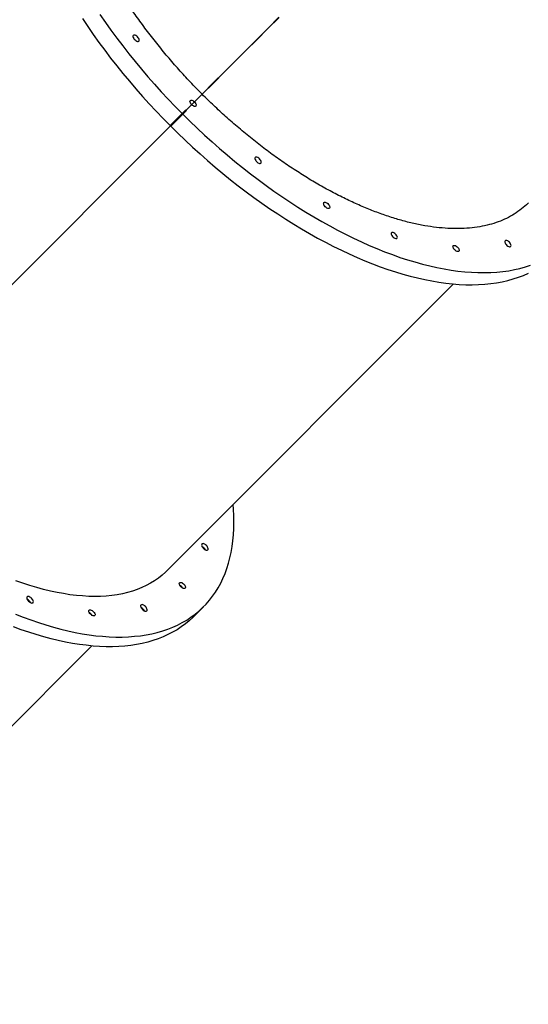
# Model space of a CAD drawing. Units: inches. Extents: x 674 to 2626, y -1969 to -351.
# Drawn here: x 1387 to 1452, y -1584 to -1459 of the extents above; entities that cross this region are included whole.
import ezdxf

# ---------------------------------------------------------------- set-up
doc = ezdxf.new("R2010")
doc.units = ezdxf.units.IN
doc.header["$MEASUREMENT"] = 0
doc.layers.add('VP-DIM', color=7, linetype='Continuous')
doc.layers.add('VP-HIC', color=6, linetype='Continuous')
doc.layers.add('VP-EQ', color=7, linetype='Continuous', true_color=0x8a3492)
doc.styles.get("Standard").update_dxf_attribs({"font": 'arial.ttf'})
doc.dimstyles.get("Standard").update_dxf_attribs({"dimtxt": 14, "dimasz": 20, "dimexe": 20, "dimexo": 50, "dimgap": 20, "dimtad": 0, "dimdec": 0, "dimzin": 0, "dimdsep": 46, "dimtxsty": 'Standard', "dimcen": -0.09, "dimadec": 0, "dimazin": 0, "dimtfac": 1, "dimtdec": 4, "dimtofl": 0, "dimtmove": 0, "dimatfit": 3, "dimfxl": 70, "dimfxlon": 1, "dimtolj": 1, "dimtzin": 0, "dimarcsym": 0})

# ---------------------------------------------------------------- blocks, each defined once
blk = doc.blocks.new('*D85')
at = {"layer": 'Defpoints', "color": 0}
for p in [(2443.3, -370.87), (2443.3, -1127.83), (910.01, -1803.08)]:
    blk.add_point(p, dxfattribs=at)
at = {"layer": 'VP-DIM', "color": 0, "lineweight": -2}
for p, q in [((910.01, -440.87), (910.01, -350.87)), ((2443.3, -440.87), (2443.3, -350.87)), ((930.01, -370.87), (1649.34, -370.87)), ((2423.3, -370.87), (1729.79, -370.87))]:
    blk.add_line(p, q, dxfattribs=at)
at = {"layer": 'VP-DIM', "color": 0}
for points in [[(930.01, -367.54), (930.01, -374.2), (910.01, -370.87)], [(2423.3, -374.2), (2423.3, -367.54), (2443.3, -370.87)]]:
    blk.add_solid(points, dxfattribs=at)
at = {"layer": 'VP-DIM', "color": 0, "insert": (1689.56, -370.87), "char_height": 14, "attachment_point": 5}
blk.add_mtext('\\A1;1533', dxfattribs=at)
blk = doc.blocks.new('*D87')
at = {"layer": 'Defpoints', "color": 0}
for p in [(1639.2, -504.36), (1075.09, -1968.97), (2606.45, -1968.97)]:
    blk.add_point(p, dxfattribs=at)
at = {"layer": 'VP-DIM', "color": 0, "lineweight": -2}
for p, q in [((2536.45, -504.36), (2626.45, -504.36)), ((2606.45, -524.36), (2606.45, -1188.25)), ((2606.45, -1948.97), (2606.45, -1268.79)), ((2536.45, -1968.97), (2626.45, -1968.97))]:
    blk.add_line(p, q, dxfattribs=at)
at = {"layer": 'VP-DIM', "color": 0}
for points in [[(2609.78, -524.36), (2603.11, -524.36), (2606.45, -504.36)], [(2603.11, -1948.97), (2609.78, -1948.97), (2606.45, -1968.97)]]:
    blk.add_solid(points, dxfattribs=at)
at = {"layer": 'VP-DIM', "color": 0, "insert": (2606.45, -1228.52), "char_height": 14, "attachment_point": 5, "rotation": 90}
blk.add_mtext('\\A1;1465', dxfattribs=at)
blk = doc.blocks.new('3029-1_')
at = {"color": 7, "linetype": 'Continuous', "lineweight": 25}
for p, q in [((3199.98, -1487.91), (3202.47, -1485.43)), ((3200, -1487.93), (3202.49, -1485.44)), ((3202.49, -1485.44), (3202.47, -1485.43)), ((3198.09, -1489.81), (3199.98, -1487.91)), ((3198.1, -1489.83), (3200, -1487.93)), ((3198.35, -1489.49), (3199.88, -1487.96)), ((3199.95, -1488.03), (3198.42, -1489.57)), ((3199.89, -1488.01), (3199.86, -1487.98)), ((3200.35, -1487.49), (3199.88, -1487.96)), ((3199.93, -1488.06), (3199.9, -1488.03)), ((3199.95, -1488.03), (3200.42, -1487.57)), ((3200, -1487.93), (3199.98, -1487.91)), ((3200.38, -1487.52), (3200.35, -1487.49)), ((3200.42, -1487.57), (3200.39, -1487.54)), ((3199.43, -1488.41), (3199.46, -1488.44)), ((3199.47, -1488.46), (3199.5, -1488.48)), ((3199.73, -1488.11), (3199.76, -1488.14)), ((3199.78, -1488.15), (3199.81, -1488.18)), ((3156.16, -1531.73), (3198.09, -1489.81)), ((3156.18, -1531.75), (3198.1, -1489.83)), ((3198.1, -1489.83), (3198.09, -1489.81)), ((3197.99, -1545.78), (3234.25, -1509.53)), ((3201.36, -1551.61), (3202.59, -1550.38)), ((3152.06, -1591.71), (3188.43, -1555.34))]:
    blk.add_line(p, q, dxfattribs=at)
at = {"color": 7, "linetype": 'Continuous', "lineweight": 25, "flags": 128}
for points in [[(3189.44, -1475.42), (3190.14, -1476.42), (3190.85, -1477.42), (3191.59, -1478.42), (3192.34, -1479.41), (3193.11, -1480.39), (3193.9, -1481.37), (3194.71, -1482.34), (3195.53, -1483.3), (3196.37, -1484.25), (3197.23, -1485.2), (3198.1, -1486.13), (3198.98, -1487.05), (3199.88, -1487.96)], [(3187.24, -1475.94), (3187.91, -1476.95), (3188.61, -1477.95), (3189.32, -1478.95), (3190.06, -1479.95), (3190.81, -1480.94), (3191.58, -1481.92), (3192.37, -1482.9), (3193.18, -1483.87), (3194, -1484.83), (3194.84, -1485.79), (3195.7, -1486.73), (3196.57, -1487.66), (3197.45, -1488.58), (3198.35, -1489.49)], [(3202.47, -1485.43), (3203.81, -1484.08), (3205.17, -1482.73), (3206.54, -1481.36), (3207.92, -1479.98), (3209.31, -1478.59), (3210.71, -1477.19), (3212.12, -1475.78)], [(3202.49, -1485.44), (3203.83, -1484.1), (3205.18, -1482.74), (3206.55, -1481.38), (3207.93, -1480), (3209.32, -1478.61), (3210.72, -1477.2), (3212.14, -1475.79)], [(3194.21, -1478.25), (3194.11, -1478.17), (3194, -1478.1), (3193.9, -1478.05), (3193.8, -1478.04), (3193.73, -1478.05), (3193.67, -1478.09), (3193.64, -1478.16), (3193.64, -1478.24), (3193.68, -1478.34), (3193.73, -1478.45), (3193.81, -1478.56), (3193.91, -1478.65), (3194.01, -1478.73), (3194.12, -1478.79), (3194.22, -1478.82), (3194.31, -1478.82), (3194.38, -1478.8), (3194.42, -1478.74), (3194.43, -1478.66), (3194.41, -1478.57), (3194.37, -1478.46), (3194.3, -1478.36), (3194.21, -1478.25)], [(3201.07, -1486.83), (3200.98, -1486.73), (3200.91, -1486.61), (3200.87, -1486.51), (3200.86, -1486.41), (3200.88, -1486.34), (3200.92, -1486.29), (3201, -1486.27), (3201.1, -1486.28), (3201.2, -1486.32), (3201.31, -1486.39), (3201.42, -1486.48)], [(3201.43, -1486.49), (3201.52, -1486.6), (3201.59, -1486.71), (3201.63, -1486.82), (3201.64, -1486.91), (3201.62, -1486.99), (3201.58, -1487.04), (3201.5, -1487.06), (3201.4, -1487.05), (3201.3, -1487), (3201.19, -1486.94), (3201.08, -1486.85)], [(3199.95, -1488.03), (3200.86, -1488.93), (3201.78, -1489.81), (3202.71, -1490.68), (3203.66, -1491.54), (3204.61, -1492.38), (3205.57, -1493.2), (3206.54, -1494.01), (3207.52, -1494.8), (3208.51, -1495.57), (3209.5, -1496.32), (3210.49, -1497.06), (3211.49, -1497.77), (3212.49, -1498.47), (3213.5, -1499.14), (3214.51, -1499.8), (3215.52, -1500.43), (3216.53, -1501.04), (3217.54, -1501.62), (3218.55, -1502.19), (3219.55, -1502.73), (3220.56, -1503.24), (3221.56, -1503.74), (3222.56, -1504.2), (3223.55, -1504.65), (3224.53, -1505.06), (3225.51, -1505.45), (3226.49, -1505.82), (3227.45, -1506.16), (3228.41, -1506.47), (3229.35, -1506.75), (3230.29, -1507.01), (3231.22, -1507.24), (3232.13, -1507.45), (3233.03, -1507.62), (3233.92, -1507.77), (3234.79, -1507.89), (3235.65, -1507.98), (3236.5, -1508.05), (3237.33, -1508.08), (3238.14, -1508.09), (3238.94, -1508.07), (3239.72, -1508.03), (3240.48, -1507.95), (3241.22, -1507.85), (3241.94, -1507.71), (3242.64, -1507.56), (3243.33, -1507.37), (3243.99, -1507.15)], [(3198.42, -1489.57), (3199.33, -1490.46), (3200.25, -1491.35), (3201.18, -1492.21), (3202.13, -1493.07), (3203.08, -1493.91), (3204.04, -1494.73), (3205.01, -1495.54), (3205.99, -1496.33), (3206.97, -1497.1), (3207.96, -1497.86), (3208.96, -1498.59), (3209.96, -1499.3), (3210.96, -1500), (3211.97, -1500.67), (3212.98, -1501.33), (3213.99, -1501.96), (3215, -1502.57), (3216.01, -1503.15), (3217.02, -1503.72), (3218.02, -1504.26), (3219.03, -1504.77), (3220.03, -1505.27), (3221.03, -1505.73), (3222.02, -1506.18), (3223, -1506.59), (3223.98, -1506.98), (3224.96, -1507.35), (3225.92, -1507.69), (3226.88, -1508), (3227.82, -1508.28), (3228.76, -1508.54), (3229.68, -1508.77), (3230.6, -1508.98), (3231.5, -1509.15), (3232.39, -1509.3), (3233.26, -1509.42), (3234.12, -1509.51), (3234.97, -1509.58), (3235.8, -1509.62), (3236.61, -1509.62), (3237.41, -1509.6), (3238.19, -1509.56), (3238.95, -1509.48), (3239.69, -1509.38), (3240.41, -1509.25), (3241.11, -1509.09), (3241.79, -1508.9), (3242.46, -1508.68), (3243.09, -1508.44), (3243.71, -1508.17)], [(3209.66, -1493.7), (3209.56, -1493.61), (3209.45, -1493.54), (3209.34, -1493.5), (3209.25, -1493.48), (3209.17, -1493.49), (3209.12, -1493.54), (3209.09, -1493.6), (3209.09, -1493.69), (3209.12, -1493.79), (3209.18, -1493.9), (3209.26, -1494), (3209.35, -1494.1), (3209.46, -1494.18), (3209.57, -1494.24), (3209.67, -1494.27), (3209.76, -1494.27), (3209.82, -1494.24), (3209.86, -1494.19), (3209.88, -1494.11), (3209.86, -1494.01), (3209.82, -1493.91), (3209.75, -1493.8), (3209.66, -1493.7)], [(3217.99, -1499.76), (3217.9, -1499.66), (3217.83, -1499.55), (3217.79, -1499.45), (3217.77, -1499.35), (3217.79, -1499.27), (3217.83, -1499.22), (3217.89, -1499.19), (3217.98, -1499.19), (3218.08, -1499.22), (3218.19, -1499.28), (3218.3, -1499.36), (3218.39, -1499.46), (3218.47, -1499.56), (3218.53, -1499.67), (3218.56, -1499.77), (3218.56, -1499.86), (3218.53, -1499.92), (3218.48, -1499.97), (3218.4, -1499.98), (3218.31, -1499.96), (3218.2, -1499.92), (3218.09, -1499.85), (3217.99, -1499.76)], [(3226.9, -1503.22), (3226.79, -1503.13), (3226.69, -1503.06), (3226.58, -1503.01), (3226.49, -1503), (3226.41, -1503.01), (3226.36, -1503.05), (3226.33, -1503.12), (3226.33, -1503.21), (3226.36, -1503.31), (3226.42, -1503.41), (3226.5, -1503.52), (3226.59, -1503.62), (3226.7, -1503.7), (3226.81, -1503.75), (3226.91, -1503.78), (3226.99, -1503.78), (3227.06, -1503.76), (3227.1, -1503.7), (3227.12, -1503.62), (3227.1, -1503.53), (3227.05, -1503.42), (3226.99, -1503.32), (3226.9, -1503.22)], [(3241.31, -1504.25), (3241.21, -1504.16), (3241.1, -1504.09), (3240.99, -1504.05), (3240.9, -1504.03), (3240.82, -1504.04), (3240.77, -1504.09), (3240.74, -1504.15), (3240.74, -1504.24), (3240.77, -1504.34), (3240.83, -1504.45), (3240.91, -1504.55), (3241, -1504.65), (3241.11, -1504.73), (3241.22, -1504.79), (3241.32, -1504.82), (3241.41, -1504.82), (3241.47, -1504.79), (3241.51, -1504.74), (3241.53, -1504.66), (3241.51, -1504.56), (3241.47, -1504.46), (3241.4, -1504.35), (3241.31, -1504.25)], [(3234.38, -1505.22), (3234.29, -1505.12), (3234.22, -1505.01), (3234.17, -1504.91), (3234.16, -1504.81), (3234.17, -1504.73), (3234.21, -1504.68), (3234.28, -1504.65), (3234.37, -1504.65), (3234.47, -1504.68), (3234.57, -1504.74), (3234.68, -1504.82), (3234.78, -1504.92), (3234.86, -1505.02), (3234.91, -1505.13), (3234.94, -1505.23), (3234.94, -1505.32), (3234.92, -1505.39), (3234.86, -1505.43), (3234.78, -1505.44), (3234.69, -1505.42), (3234.58, -1505.38), (3234.48, -1505.31), (3234.38, -1505.22)], [(3197.99, -1545.78), (3197.77, -1546), (3197.33, -1546.39), (3196.86, -1546.76), (3196.37, -1547.1), (3195.85, -1547.41), (3195.31, -1547.7), (3194.75, -1547.96), (3194.17, -1548.2), (3193.57, -1548.4), (3192.94, -1548.58), (3192.3, -1548.74), (3191.63, -1548.86), (3190.95, -1548.96), (3190.24, -1549.03), (3189.52, -1549.07), (3188.78, -1549.08), (3188.03, -1549.07), (3187.25, -1549.02), (3186.47, -1548.95), (3185.66, -1548.86), (3184.85, -1548.73), (3184.02, -1548.58), (3183.18, -1548.4), (3182.32, -1548.19), (3181.46, -1547.95), (3180.59, -1547.69), (3179.7, -1547.4), (3178.81, -1547.09)], [(3178.77, -1551.33), (3179.74, -1551.71), (3180.71, -1552.06), (3181.67, -1552.39), (3182.62, -1552.69), (3183.56, -1552.97), (3184.49, -1553.22), (3185.4, -1553.44), (3186.31, -1553.63), (3187.2, -1553.8), (3188.08, -1553.94), (3188.95, -1554.05), (3189.8, -1554.13), (3190.64, -1554.19), (3191.46, -1554.22), (3192.27, -1554.22), (3193.06, -1554.19), (3193.83, -1554.13), (3194.58, -1554.05), (3195.31, -1553.94), (3196.03, -1553.8), (3196.72, -1553.64), (3197.4, -1553.44), (3198.05, -1553.22), (3198.68, -1552.97), (3199.29, -1552.7), (3199.88, -1552.4), (3200.44, -1552.07), (3200.98, -1551.72), (3201.5, -1551.34), (3201.99, -1550.93), (3202.46, -1550.5), (3202.91, -1550.05), (3203.33, -1549.57), (3203.72, -1549.06), (3204.09, -1548.53), (3204.43, -1547.98), (3204.75, -1547.4), (3205.03, -1546.81), (3205.3, -1546.19), (3205.53, -1545.55), (3205.74, -1544.88), (3205.92, -1544.2), (3206.07, -1543.5), (3206.2, -1542.77), (3206.3, -1542.03), (3206.37, -1541.27), (3206.41, -1540.49), (3206.42, -1539.69), (3206.41, -1538.88), (3206.37, -1538.05), (3206.32, -1537.45)], [(3201.36, -1551.61), (3201.24, -1551.73), (3200.77, -1552.16), (3200.28, -1552.56), (3199.76, -1552.94), (3199.22, -1553.3), (3198.65, -1553.62), (3198.07, -1553.92), (3197.46, -1554.2), (3196.82, -1554.45), (3196.17, -1554.67), (3195.5, -1554.86), (3194.8, -1555.03), (3194.09, -1555.16), (3193.35, -1555.28), (3192.6, -1555.36), (3191.83, -1555.41), (3191.04, -1555.44), (3190.24, -1555.44), (3189.42, -1555.41), (3188.58, -1555.36), (3187.73, -1555.27), (3186.86, -1555.16), (3185.98, -1555.02), (3185.09, -1554.86), (3184.18, -1554.66), (3183.26, -1554.44), (3182.33, -1554.19), (3181.39, -1553.92), (3180.44, -1553.62), (3179.49, -1553.29), (3178.52, -1552.93)], [(3202.56, -1543), (3202.66, -1543.09), (3202.77, -1543.16), (3202.87, -1543.21), (3202.97, -1543.23), (3203.05, -1543.22), (3203.11, -1543.19), (3203.15, -1543.13), (3203.16, -1543.04), (3203.14, -1542.95), (3203.09, -1542.84), (3203.02, -1542.73), (3202.93, -1542.63), (3202.83, -1542.54), (3202.72, -1542.47), (3202.61, -1542.42), (3202.51, -1542.4), (3202.43, -1542.41), (3202.37, -1542.44), (3202.34, -1542.5), (3202.33, -1542.59), (3202.35, -1542.68), (3202.4, -1542.79), (3202.47, -1542.9), (3202.56, -1543)], [(3199.72, -1547.87), (3199.63, -1547.77), (3199.56, -1547.66), (3199.52, -1547.56), (3199.5, -1547.46), (3199.52, -1547.38), (3199.56, -1547.33), (3199.62, -1547.3), (3199.71, -1547.3), (3199.81, -1547.33), (3199.92, -1547.39), (3200.03, -1547.47), (3200.12, -1547.57), (3200.2, -1547.67), (3200.26, -1547.78), (3200.29, -1547.88), (3200.29, -1547.97), (3200.26, -1548.03), (3200.21, -1548.08), (3200.13, -1548.09), (3200.04, -1548.07), (3199.93, -1548.03), (3199.82, -1547.96), (3199.72, -1547.87)], [(3180.42, -1549.69), (3180.53, -1549.78), (3180.63, -1549.85), (3180.74, -1549.9), (3180.84, -1549.92), (3180.92, -1549.91), (3180.98, -1549.88), (3181.01, -1549.81), (3181.02, -1549.73), (3181, -1549.64), (3180.95, -1549.53), (3180.88, -1549.42), (3180.79, -1549.32), (3180.69, -1549.23), (3180.58, -1549.16), (3180.48, -1549.11), (3180.38, -1549.09), (3180.3, -1549.1), (3180.24, -1549.13), (3180.2, -1549.19), (3180.19, -1549.28), (3180.21, -1549.37), (3180.26, -1549.48), (3180.33, -1549.59), (3180.42, -1549.69)], [(3194.83, -1550.72), (3194.94, -1550.81), (3195.04, -1550.89), (3195.15, -1550.93), (3195.25, -1550.95), (3195.33, -1550.95), (3195.39, -1550.91), (3195.43, -1550.85), (3195.43, -1550.77), (3195.41, -1550.67), (3195.37, -1550.56), (3195.3, -1550.46), (3195.21, -1550.35), (3195.1, -1550.26), (3195, -1550.19), (3194.89, -1550.14), (3194.79, -1550.12), (3194.71, -1550.13), (3194.65, -1550.17), (3194.61, -1550.23), (3194.61, -1550.31), (3194.63, -1550.41), (3194.67, -1550.51), (3194.74, -1550.62), (3194.83, -1550.72)], [(3188.26, -1551.33), (3188.17, -1551.23), (3188.11, -1551.12), (3188.06, -1551.02), (3188.05, -1550.92), (3188.06, -1550.85), (3188.1, -1550.79), (3188.17, -1550.76), (3188.25, -1550.77), (3188.35, -1550.8), (3188.46, -1550.85), (3188.57, -1550.93), (3188.66, -1551.03), (3188.74, -1551.13), (3188.8, -1551.24), (3188.83, -1551.34), (3188.83, -1551.43), (3188.81, -1551.5), (3188.75, -1551.54), (3188.67, -1551.55), (3188.58, -1551.54), (3188.47, -1551.49), (3188.37, -1551.42), (3188.26, -1551.33)]]:
    blk.add_lwpolyline(points, dxfattribs=at)
at = {"color": 7, "linetype": 'Continuous', "lineweight": 25}
for centre, radius, start, end in [((3201.95, -1543.61), 0.948, 26.7569, 63.2431), ((3201.97, -1543.57), 0.91, 44.3035, 63.3101), ((3201.99, -1543.59), 0.91, 26.6827, 45.693), ((3199.11, -1548.48), 0.929, 29.3775, 60.6148), ((3179.82, -1550.3), 0.953, 27.6776, 62.5593), ((3179.84, -1550.26), 0.909, 44.2917, 63.3219), ((3179.85, -1550.28), 0.909, 26.6853, 45.7158), ((3187.66, -1551.94), 0.929, 29.3852, 60.6225), ((3187.65, -1551.95), 0.934, 30.1829, 59.7441), ((3194.25, -1551.29), 0.91, 44.3035, 63.3101), ((3194.23, -1551.33), 0.951, 27.641, 62.5958), ((3194.27, -1551.31), 0.908, 26.6635, 45.7121)]:
    blk.add_arc(centre, radius, start, end, dxfattribs=at)
for points, knots in [([(3202.39, -1485.5), (3201.89, -1484.99), (3200.88, -1483.97), (3199.43, -1482.38), (3198.01, -1480.75), (3196.63, -1479.07), (3195.31, -1477.36), (3194.06, -1475.64), (3192.9, -1473.92), (3191.82, -1472.22), (3190.8, -1470.5), (3189.85, -1468.76), (3188.98, -1467.02), (3188.21, -1465.31), (3187.53, -1463.63), (3186.95, -1462), (3186.45, -1460.38), (3186.04, -1458.78), (3185.72, -1457.21), (3185.51, -1455.7), (3185.39, -1454.25), (3185.37, -1452.88), (3185.44, -1451.54), (3185.62, -1450.26), (3185.89, -1449.04), (3186.26, -1447.9), (3186.72, -1446.85), (3187.27, -1445.88), (3187.9, -1444.99), (3188.39, -1444.47), (3188.64, -1444.21)], [0, 0, 0, 0, 0.035249, 0.070526, 0.105774, 0.142046, 0.178347, 0.214618, 0.249893, 0.285196, 0.320471, 0.356771, 0.3931, 0.4294, 0.464677, 0.49998, 0.535257, 0.571559, 0.60789, 0.644191, 0.679466, 0.714767, 0.750042, 0.78634, 0.822669, 0.858968, 0.894246, 0.929551, 0.964828, 1, 1, 1, 1]), ([(3243.71, -1499.28), (3243.7, -1499.29), (3243.44, -1499.57), (3242.85, -1500.05), (3241.95, -1500.7), (3240.96, -1501.24), (3239.91, -1501.69), (3238.78, -1502.04), (3237.56, -1502.31), (3236.27, -1502.48), (3234.92, -1502.54), (3233.52, -1502.51), (3232.08, -1502.39), (3230.58, -1502.17), (3229.02, -1501.85), (3227.41, -1501.43), (3225.77, -1500.92), (3224.12, -1500.32), (3222.45, -1499.64), (3220.76, -1498.86), (3219.03, -1498), (3217.28, -1497.04), (3215.54, -1496), (3213.82, -1494.9), (3212.12, -1493.74), (3210.42, -1492.5), (3208.72, -1491.18), (3207.03, -1489.79), (3205.41, -1488.38), (3203.87, -1486.95), (3202.89, -1486), (3202.41, -1485.52)], [0, 0, 0, 0, 0.001354, 0.037687, 0.073991, 0.109265, 0.144568, 0.179843, 0.216143, 0.252471, 0.288771, 0.324048, 0.359354, 0.394632, 0.430933, 0.467265, 0.503568, 0.538843, 0.574145, 0.60942, 0.64572, 0.682049, 0.718349, 0.753625, 0.788928, 0.824204, 0.860505, 0.896835, 0.933136, 0.966522, 1, 1, 1, 1])]:
    blk.add_open_spline(points, degree=3, knots=knots, dxfattribs=at)
blk = doc.blocks.new('3029-1_2D')
at = {"layer": 'VP-EQ', "color": 0}
blk.add_blockref('3029-1_', (-1792.08, 17.06), dxfattribs=at)
blk = doc.blocks.new('*D113')
at = {"layer": 'Defpoints', "color": 0}
for p in [(1662.1, -704.38), (2530.74, -704.38), (1145.28, -1796.09)]:
    blk.add_point(p, dxfattribs=at)
at = {"layer": 'VP-EQ', "color": 0, "lineweight": -2}
for p, q in [((2460.74, -704.38), (2550.74, -704.38)), ((2530.74, -724.38), (2530.74, -1209.97)), ((2530.74, -1776.09), (2530.74, -1290.51)), ((2460.74, -1796.09), (2550.74, -1796.09))]:
    blk.add_line(p, q, dxfattribs=at)
at = {"layer": 'VP-EQ', "color": 0}
for points in [[(2534.07, -724.38), (2527.4, -724.38), (2530.74, -704.38)], [(2527.4, -1776.09), (2534.07, -1776.09), (2530.74, -1796.09)]]:
    blk.add_solid(points, dxfattribs=at)
at = {"layer": 'VP-EQ', "color": 0, "insert": (2530.74, -1250.24), "char_height": 14, "attachment_point": 5, "rotation": 90}
blk.add_mtext('\\A1;1095', dxfattribs=at)
blk = doc.blocks.new('*D114')
at = {"layer": 'Defpoints', "color": 0}
for p in [(2293.3, -429.69), (2293.3, -1128.98), (1082.68, -1733.49)]:
    blk.add_point(p, dxfattribs=at)
at = {"layer": 'VP-EQ', "color": 0, "lineweight": -2}
for p, q in [((1082.68, -499.69), (1082.68, -409.69)), ((2293.3, -499.69), (2293.3, -409.69)), ((1102.68, -429.69), (1647.72, -429.69)), ((2273.3, -429.69), (1728.26, -429.69))]:
    blk.add_line(p, q, dxfattribs=at)
at = {"layer": 'VP-EQ', "color": 0}
for points in [[(1102.68, -426.35), (1102.68, -433.02), (1082.68, -429.69)], [(2273.3, -433.02), (2273.3, -426.35), (2293.3, -429.69)]]:
    blk.add_solid(points, dxfattribs=at)
at = {"layer": 'VP-EQ', "color": 0, "insert": (1687.99, -429.69), "char_height": 14, "attachment_point": 5}
blk.add_mtext('\\A1;1215', dxfattribs=at)

msp = doc.modelspace()

# ---------------------------------------------------------------- linework, layer by layer
at = {"layer": 'VP-HIC', "color": 219}
msp.add_lwpolyline([(1313.6, -1358.49), (1313.6, -1443.59, 0.414214), (1523.6, -1653.59), (1608.7, -1653.59, 0.414214), (1818.7, -1443.59), (1818.7, -1358.49, 0.414214), (1608.7, -1148.49), (1523.6, -1148.49, 0.414214)], format="xyb", close=True, dxfattribs=at)
at = {"layer": 'VP-HIC', "color": 1}
msp.add_lwpolyline([(1302.9, -1369.35), (939.34, -1732.53, 0.413348), (939.06, -1873.74), (1004.29, -1939.43, 0.415326), (1145.98, -1939.65), (1446.51, -1638.93, -0.307944), (1313.6, -1443.59), (1313.6, -1417.65, -0.08302)], format="xyb", close=True, dxfattribs=at)

# ---------------------------------------------------------------- block references
at = {"color": 0}
msp.add_blockref('3029-1_2D', (0, 0), dxfattribs=at)

# ---------------------------------------------------------------- dimensions: what is measured, and where the dimension line sits
at = {"layer": 'VP-DIM', "color": 0}
dim = msp.add_linear_dim(base=(2443.3, -370.87), p1=(910.01, -1803.08), p2=(2443.3, -1127.83), dimstyle='Standard', dxfattribs=at)
dim.commit()
dim.dimension.update_dxf_attribs({"geometry": '*D85', "text_midpoint": (1689.56, -370.87), "dimtype": 160})
dim = msp.add_linear_dim(base=(2606.45, -1968.97), p1=(1639.2, -504.36), p2=(1075.09, -1968.97), angle=90, dimstyle='Standard', dxfattribs=at)
dim.commit()
dim.dimension.update_dxf_attribs({"geometry": '*D87', "text_midpoint": (2606.45, -1228.52), "dimtype": 160})
at = {"layer": 'VP-EQ', "color": 0}
dim = msp.add_linear_dim(base=(2293.3, -429.69), p1=(1082.68, -1733.49), p2=(2293.3, -1128.98), text='1215', dimstyle='Standard', dxfattribs=at)
dim.commit()
dim.dimension.update_dxf_attribs({"geometry": '*D114', "text_midpoint": (1687.99, -429.69)})
dim = msp.add_linear_dim(base=(2530.74, -704.38), p1=(1145.28, -1796.09), p2=(1662.1, -704.38), angle=90, text='1095', dimstyle='Standard', dxfattribs=at)
dim.commit()
dim.dimension.update_dxf_attribs({"geometry": '*D113', "text_midpoint": (2530.74, -1250.24)})

doc.saveas('drawing.dxf')
